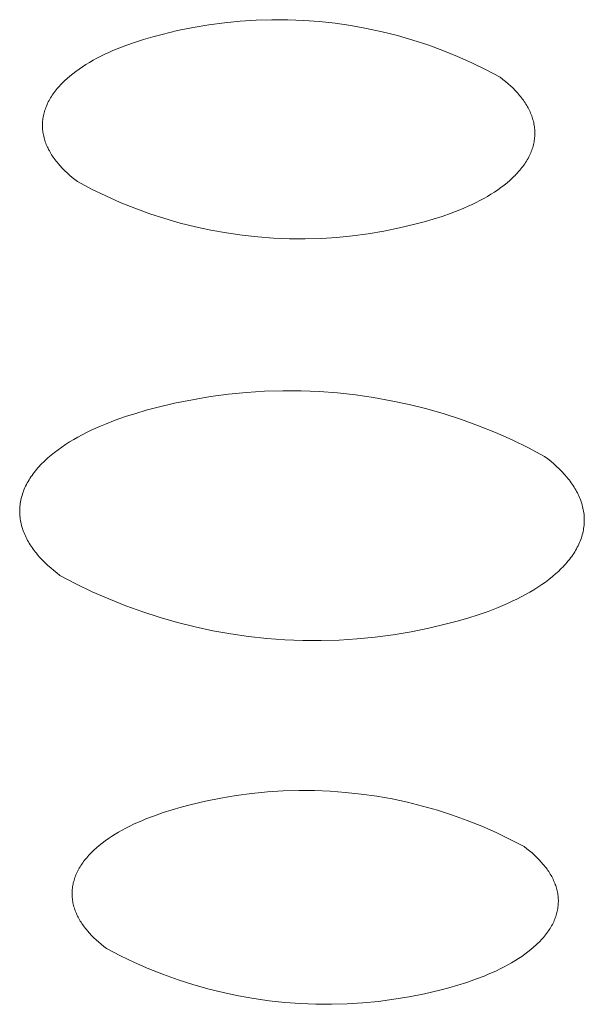
# Model space of a CAD drawing. Units: millimetres. Extents: x -389 to 437, y -264 to 139.
# Drawn here: x -265 to -261, y -194 to -187 of the extents above; entities that cross this region are included whole.
import ezdxf

# ---------------------------------------------------------------- set-up
doc = ezdxf.new("R2010")
doc.units = ezdxf.units.MM
doc.header["$MEASUREMENT"] = 0
doc.layers.add('Default', color=7, linetype='Continuous', lineweight=5, true_color=0xffffff)

msp = doc.modelspace()

# ---------------------------------------------------------------- linework, layer by layer
at = {"layer": 'Default', "color": 7, "true_color": 0xffffff}
for p, q in [((-263.3685, -186.9999), (-263.2521, -186.9885)), ((-263.2521, -186.9885), (-263.1353, -186.981)), ((-263.1353, -186.981), (-263.0184, -186.9776)), ((-263.0184, -186.9776), (-262.9014, -186.9782)), ((-262.9014, -186.9782), (-262.7845, -186.9828)), ((-262.7845, -186.9828), (-262.6678, -186.9915)), ((-262.6678, -186.9915), (-262.5515, -187.0042)), ((-263.8283, -187.0858), (-263.7145, -187.0584)), ((-263.7145, -187.0584), (-263.5999, -187.0349)), ((-263.5999, -187.0349), (-263.4845, -187.0154)), ((-263.4845, -187.0154), (-263.3685, -186.9999)), ((-262.5515, -187.0042), (-262.4357, -187.021)), ((-262.4357, -187.021), (-262.3205, -187.0417)), ((-262.3205, -187.0417), (-262.2062, -187.0663)), ((-264.0313, -187.1447), (-263.9646, -187.1233)), ((-263.9646, -187.1233), (-263.8969, -187.1037)), ((-263.8969, -187.1037), (-263.8283, -187.0858)), ((-262.2062, -187.0663), (-262.0927, -187.0949)), ((-262.0927, -187.0949), (-261.9803, -187.1274)), ((-261.9803, -187.1274), (-261.8691, -187.1638)), ((-264.2213, -187.2191), (-264.1909, -187.2057)), ((-264.1909, -187.2057), (-264.1599, -187.1926)), ((-264.1599, -187.1926), (-264.0965, -187.1678)), ((-264.0965, -187.1678), (-264.0313, -187.1447)), ((-261.8691, -187.1638), (-261.7592, -187.204)), ((-261.7592, -187.204), (-261.6508, -187.2479)), ((-264.3637, -187.2927), (-264.3367, -187.2772)), ((-264.3367, -187.2772), (-264.3089, -187.2621)), ((-264.3089, -187.2621), (-264.2803, -187.2473)), ((-264.2803, -187.2473), (-264.2511, -187.233)), ((-264.2511, -187.233), (-264.2213, -187.2191)), ((-261.6508, -187.2479), (-261.5439, -187.2956)), ((-264.4637, -187.3585), (-264.44, -187.3415)), ((-264.44, -187.3415), (-264.4154, -187.3249)), ((-264.4154, -187.3249), (-264.39, -187.3086)), ((-264.39, -187.3086), (-264.3637, -187.2927)), ((-261.5439, -187.2956), (-261.4388, -187.3469)), ((-261.4388, -187.3469), (-261.3355, -187.4019)), ((-264.5489, -187.4296), (-264.5291, -187.4114)), ((-264.5291, -187.4114), (-264.5083, -187.3934)), ((-264.5083, -187.3934), (-264.4865, -187.3758)), ((-264.4865, -187.3758), (-264.4637, -187.3585)), ((-261.3355, -187.4019), (-261.3152, -187.4175)), ((-261.3152, -187.4175), (-261.2956, -187.4335)), ((-264.6173, -187.5052), (-264.6097, -187.4955)), ((-264.6097, -187.4955), (-264.6018, -187.486)), ((-264.6018, -187.486), (-264.5937, -187.4764)), ((-264.5937, -187.4764), (-264.5853, -187.4669)), ((-264.5853, -187.4669), (-264.5766, -187.4575)), ((-264.5766, -187.4575), (-264.5676, -187.4481)), ((-264.5676, -187.4481), (-264.5584, -187.4389)), ((-264.5584, -187.4389), (-264.5489, -187.4296)), ((-261.2956, -187.4335), (-261.2766, -187.4498)), ((-261.2766, -187.4498), (-261.2582, -187.4665)), ((-261.2582, -187.4665), (-261.2406, -187.4834)), ((-261.2406, -187.4834), (-261.2237, -187.5006)), ((-264.6623, -187.5741), (-264.6568, -187.5641)), ((-264.6568, -187.5641), (-264.6509, -187.5542)), ((-264.6509, -187.5542), (-264.6448, -187.5443)), ((-264.6448, -187.5443), (-264.6383, -187.5345)), ((-264.6383, -187.5345), (-264.6316, -187.5247)), ((-264.6316, -187.5247), (-264.6246, -187.5149)), ((-264.6246, -187.5149), (-264.6173, -187.5052)), ((-261.2237, -187.5006), (-261.2076, -187.5181)), ((-261.2076, -187.5181), (-261.1923, -187.5359)), ((-261.1923, -187.5359), (-261.185, -187.5449)), ((-261.185, -187.5449), (-261.1779, -187.554)), ((-261.1779, -187.554), (-261.171, -187.5631)), ((-261.171, -187.5631), (-261.1643, -187.5723)), ((-261.1643, -187.5723), (-261.1579, -187.5816)), ((-264.696, -187.6548), (-264.6928, -187.6446)), ((-264.6928, -187.6446), (-264.6894, -187.6345)), ((-264.6894, -187.6345), (-264.6856, -187.6243)), ((-264.6856, -187.6243), (-264.6816, -187.6142)), ((-264.6816, -187.6142), (-264.6772, -187.6041)), ((-264.6772, -187.6041), (-264.6725, -187.5941)), ((-264.6725, -187.5941), (-264.6676, -187.5841)), ((-264.6676, -187.5841), (-264.6623, -187.5741)), ((-261.1579, -187.5816), (-261.1516, -187.5909)), ((-261.1516, -187.5909), (-261.1457, -187.6002)), ((-261.1457, -187.6002), (-261.1399, -187.6097)), ((-261.1399, -187.6097), (-261.1344, -187.6192)), ((-261.1344, -187.6192), (-261.1291, -187.6287)), ((-261.1291, -187.6287), (-261.1241, -187.6383)), ((-261.1241, -187.6383), (-261.1193, -187.6479)), ((-264.7096, -187.7262), (-264.7086, -187.716)), ((-264.7086, -187.716), (-264.7072, -187.7058)), ((-264.7072, -187.7058), (-264.7056, -187.6956)), ((-264.7056, -187.6956), (-264.7036, -187.6854)), ((-264.7036, -187.6854), (-264.7014, -187.6752)), ((-264.7014, -187.6752), (-264.6988, -187.665)), ((-264.6988, -187.665), (-264.696, -187.6548)), ((-261.1193, -187.6479), (-261.1148, -187.6576)), ((-261.1148, -187.6576), (-261.1106, -187.6674)), ((-261.1106, -187.6674), (-261.1066, -187.6772)), ((-261.1066, -187.6772), (-261.1029, -187.687)), ((-261.1029, -187.687), (-261.0994, -187.6968)), ((-261.0994, -187.6968), (-261.0962, -187.7067)), ((-261.0962, -187.7067), (-261.0933, -187.7167)), ((-261.0933, -187.7167), (-261.0907, -187.7267)), ((-264.7109, -187.7568), (-264.7108, -187.7466)), ((-264.7108, -187.767), (-264.7109, -187.7568)), ((-264.7108, -187.7466), (-264.7103, -187.7364)), ((-264.7104, -187.7771), (-264.7108, -187.767)), ((-264.7096, -187.7873), (-264.7104, -187.7771)), ((-264.7103, -187.7364), (-264.7096, -187.7262)), ((-264.7086, -187.7974), (-264.7096, -187.7873)), ((-261.0907, -187.7267), (-261.0883, -187.7367)), ((-261.0883, -187.7367), (-261.0862, -187.7467)), ((-261.0862, -187.7467), (-261.0844, -187.7568)), ((-261.0844, -187.7568), (-261.0829, -187.7668)), ((-261.0829, -187.7668), (-261.0817, -187.777)), ((-261.0817, -187.777), (-261.0807, -187.7871)), ((-261.0807, -187.7871), (-261.0801, -187.7972)), ((-264.7073, -187.8075), (-264.7086, -187.7974)), ((-264.7057, -187.8176), (-264.7073, -187.8075)), ((-264.7038, -187.8276), (-264.7057, -187.8176)), ((-264.7017, -187.8377), (-264.7038, -187.8276)), ((-264.6992, -187.8477), (-264.7017, -187.8377)), ((-264.6965, -187.8576), (-264.6992, -187.8477)), ((-264.6935, -187.8676), (-264.6965, -187.8576)), ((-261.0824, -187.8584), (-261.0838, -187.8686)), ((-261.0812, -187.8482), (-261.0824, -187.8584)), ((-261.0804, -187.838), (-261.0812, -187.8482)), ((-261.0799, -187.8278), (-261.0804, -187.838)), ((-261.0801, -187.7972), (-261.0797, -187.8074)), ((-261.0796, -187.8176), (-261.0799, -187.8278)), ((-261.0797, -187.8074), (-261.0796, -187.8176)), ((-264.6902, -187.8775), (-264.6935, -187.8676)), ((-264.6867, -187.8873), (-264.6902, -187.8775)), ((-264.6829, -187.8971), (-264.6867, -187.8873)), ((-264.6788, -187.9069), (-264.6829, -187.8971)), ((-264.6745, -187.9166), (-264.6788, -187.9069)), ((-264.6699, -187.9263), (-264.6745, -187.9166)), ((-264.6651, -187.936), (-264.6699, -187.9263)), ((-261.0986, -187.9297), (-261.1022, -187.9398)), ((-261.0954, -187.9195), (-261.0986, -187.9297)), ((-261.0925, -187.9093), (-261.0954, -187.9195)), ((-261.0899, -187.8991), (-261.0925, -187.9093)), ((-261.0875, -187.889), (-261.0899, -187.8991)), ((-261.0855, -187.8788), (-261.0875, -187.889)), ((-261.0838, -187.8686), (-261.0855, -187.8788)), ((-264.66, -187.9455), (-264.6651, -187.936)), ((-264.6547, -187.9551), (-264.66, -187.9455)), ((-264.6491, -187.9645), (-264.6547, -187.9551)), ((-264.6433, -187.974), (-264.6491, -187.9645)), ((-264.6372, -187.9833), (-264.6433, -187.974)), ((-264.6309, -187.9926), (-264.6372, -187.9833)), ((-264.6244, -188.0019), (-264.6309, -187.9926)), ((-264.6177, -188.011), (-264.6244, -188.0019)), ((-261.1297, -188.0001), (-261.1353, -188.01)), ((-261.1243, -187.9901), (-261.1297, -188.0001)), ((-261.1193, -187.9801), (-261.1243, -187.9901)), ((-261.1146, -187.9701), (-261.1193, -187.9801)), ((-261.1101, -187.96), (-261.1146, -187.9701)), ((-261.106, -187.9499), (-261.1101, -187.96)), ((-261.1022, -187.9398), (-261.106, -187.9499)), ((-264.6107, -188.0201), (-264.6177, -188.011)), ((-264.6035, -188.0292), (-264.6107, -188.0201)), ((-264.5962, -188.0382), (-264.6035, -188.0292)), ((-264.5807, -188.0559), (-264.5962, -188.0382)), ((-264.5645, -188.0734), (-264.5807, -188.0559)), ((-264.5476, -188.0906), (-264.5645, -188.0734)), ((-261.1828, -188.0784), (-261.1907, -188.088)), ((-261.1752, -188.0688), (-261.1828, -188.0784)), ((-261.1678, -188.0591), (-261.1752, -188.0688)), ((-261.1607, -188.0494), (-261.1678, -188.0591)), ((-261.1539, -188.0396), (-261.1607, -188.0494)), ((-261.1474, -188.0298), (-261.1539, -188.0396)), ((-261.1412, -188.0199), (-261.1474, -188.0298)), ((-261.1353, -188.01), (-261.1412, -188.0199)), ((-264.5298, -188.1075), (-264.5476, -188.0906)), ((-264.5114, -188.124), (-264.5298, -188.1075)), ((-264.4923, -188.1403), (-264.5114, -188.124)), ((-264.4726, -188.1562), (-264.4923, -188.1403)), ((-261.2441, -188.1442), (-261.2639, -188.1624)), ((-261.2345, -188.135), (-261.2441, -188.1442)), ((-261.2252, -188.1257), (-261.2345, -188.135)), ((-261.2162, -188.1164), (-261.2252, -188.1257)), ((-261.2074, -188.107), (-261.2162, -188.1164)), ((-261.199, -188.0975), (-261.2074, -188.107)), ((-261.1907, -188.088), (-261.199, -188.0975)), ((-264.4523, -188.1718), (-264.4726, -188.1562)), ((-264.3491, -188.2265), (-264.4523, -188.1718)), ((-261.3296, -188.2151), (-261.3533, -188.232)), ((-261.3067, -188.1978), (-261.3296, -188.2151)), ((-261.2848, -188.1802), (-261.3067, -188.1978)), ((-261.2639, -188.1624), (-261.2848, -188.1802)), ((-264.2441, -188.2775), (-264.3491, -188.2265)), ((-264.1375, -188.3249), (-264.2441, -188.2775)), ((-261.4569, -188.296), (-261.4847, -188.3111)), ((-261.4298, -188.2806), (-261.4569, -188.296)), ((-261.4035, -188.2648), (-261.4298, -188.2806)), ((-261.378, -188.2486), (-261.4035, -188.2648)), ((-261.3533, -188.232), (-261.378, -188.2486)), ((-264.0293, -188.3686), (-264.1375, -188.3249)), ((-263.9196, -188.4086), (-264.0293, -188.3686)), ((-261.6027, -188.3672), (-261.6337, -188.3802)), ((-261.5723, -188.3538), (-261.6027, -188.3672)), ((-261.5425, -188.34), (-261.5723, -188.3538)), ((-261.5133, -188.3257), (-261.5425, -188.34)), ((-261.4847, -188.3111), (-261.5133, -188.3257)), ((-263.8086, -188.4448), (-263.9196, -188.4086)), ((-261.7623, -188.4279), (-261.8288, -188.4491)), ((-261.6971, -188.4049), (-261.7623, -188.4279)), ((-261.6337, -188.3802), (-261.6971, -188.4049)), ((-263.6965, -188.4771), (-263.8086, -188.4448)), ((-263.5833, -188.5055), (-263.6965, -188.4771)), ((-263.4691, -188.5301), (-263.5833, -188.5055)), ((-262.0784, -188.5136), (-262.1928, -188.5369)), ((-261.9649, -188.4864), (-262.0784, -188.5136)), ((-261.8965, -188.4686), (-261.9649, -188.4864)), ((-261.8288, -188.4491), (-261.8965, -188.4686)), ((-263.3543, -188.5507), (-263.4691, -188.5301)), ((-263.2387, -188.5673), (-263.3543, -188.5507)), ((-263.1227, -188.5799), (-263.2387, -188.5673)), ((-263.0063, -188.5886), (-263.1227, -188.5799)), ((-262.8897, -188.5932), (-263.0063, -188.5886)), ((-262.5398, -188.5831), (-262.6563, -188.5905)), ((-262.4236, -188.5717), (-262.5398, -188.5831)), ((-262.3079, -188.5563), (-262.4236, -188.5717)), ((-262.1928, -188.5369), (-262.3079, -188.5563)), ((-262.7729, -188.5939), (-262.8897, -188.5932)), ((-262.6563, -188.5905), (-262.7729, -188.5939)), ((-263.4725, -189.7577), (-263.3395, -189.74)), ((-263.3395, -189.74), (-263.206, -189.7269)), ((-263.206, -189.7269), (-263.0722, -189.7184)), ((-263.0722, -189.7184), (-262.9381, -189.7145)), ((-262.9381, -189.7145), (-262.804, -189.7152)), ((-262.804, -189.7152), (-262.6699, -189.7205)), ((-262.6699, -189.7205), (-262.5362, -189.7304)), ((-262.5362, -189.7304), (-262.4028, -189.7449)), ((-262.4028, -189.7449), (-262.2701, -189.764)), ((-263.8667, -189.838), (-263.7362, -189.8067)), ((-263.7362, -189.8067), (-263.6048, -189.78)), ((-263.6048, -189.78), (-263.4725, -189.7577)), ((-262.2701, -189.764), (-262.138, -189.7876)), ((-262.138, -189.7876), (-262.0069, -189.8157)), ((-262.0069, -189.8157), (-261.8768, -189.8483)), ((-264.0995, -189.9051), (-264.0231, -189.8808)), ((-264.0231, -189.8808), (-263.9454, -189.8584)), ((-263.9454, -189.8584), (-263.8667, -189.838)), ((-261.8768, -189.8483), (-261.7478, -189.8853)), ((-261.7478, -189.8853), (-261.6203, -189.9268)), ((-264.2826, -189.9746), (-264.247, -189.9597)), ((-264.247, -189.9597), (-264.1743, -189.9314)), ((-264.1743, -189.9314), (-264.0995, -189.9051)), ((-261.6203, -189.9268), (-261.4942, -189.9726)), ((-264.4497, -190.0561), (-264.4178, -190.0389)), ((-264.4178, -190.0389), (-264.3851, -190.0221)), ((-264.3851, -190.0221), (-264.3516, -190.0058)), ((-264.3516, -190.0058), (-264.3174, -189.99)), ((-264.3174, -189.99), (-264.2826, -189.9746)), ((-261.4942, -189.9726), (-261.3698, -190.0227)), ((-261.3698, -190.0227), (-261.2472, -190.0771)), ((-264.5682, -190.1295), (-264.54, -190.1105)), ((-264.54, -190.1105), (-264.5109, -190.0919)), ((-264.5109, -190.0919), (-264.4807, -190.0738)), ((-264.4807, -190.0738), (-264.4497, -190.0561)), ((-261.2472, -190.0771), (-261.1265, -190.1356)), ((-264.6465, -190.1887), (-264.6215, -190.1685)), ((-264.6215, -190.1685), (-264.5954, -190.1488)), ((-264.5954, -190.1488), (-264.5682, -190.1295)), ((-261.1265, -190.1356), (-261.0079, -190.1983)), ((-264.7248, -190.2617), (-264.7145, -190.251)), ((-264.7145, -190.251), (-264.7039, -190.2404)), ((-264.7039, -190.2404), (-264.693, -190.2299)), ((-264.693, -190.2299), (-264.6703, -190.2091)), ((-264.6703, -190.2091), (-264.6465, -190.1887)), ((-261.0079, -190.1983), (-260.9846, -190.2161)), ((-260.9846, -190.2161), (-260.9621, -190.2343)), ((-260.9621, -190.2343), (-260.9403, -190.2529)), ((-260.9403, -190.2529), (-260.9193, -190.2719)), ((-264.7879, -190.3382), (-264.7798, -190.3271)), ((-264.7798, -190.3271), (-264.7715, -190.316)), ((-264.7715, -190.316), (-264.7628, -190.305)), ((-264.7628, -190.305), (-264.7538, -190.2941)), ((-264.7538, -190.2941), (-264.7444, -190.2832)), ((-264.7444, -190.2832), (-264.7348, -190.2724)), ((-264.7348, -190.2724), (-264.7248, -190.2617)), ((-260.9193, -190.2719), (-260.8991, -190.2912)), ((-260.8991, -190.2912), (-260.8798, -190.3108)), ((-260.8798, -190.3108), (-260.8614, -190.3308)), ((-260.8614, -190.3308), (-260.8438, -190.351)), ((-264.8291, -190.4059), (-264.8231, -190.3945)), ((-264.8231, -190.3945), (-264.8167, -190.3832)), ((-264.8167, -190.3832), (-264.81, -190.3719)), ((-264.81, -190.3719), (-264.803, -190.3606)), ((-264.803, -190.3606), (-264.7956, -190.3494)), ((-264.7956, -190.3494), (-264.7879, -190.3382)), ((-260.8438, -190.351), (-260.8354, -190.3613)), ((-260.8354, -190.3613), (-260.8273, -190.3716)), ((-260.8273, -190.3716), (-260.8194, -190.382)), ((-260.8194, -190.382), (-260.8117, -190.3925)), ((-260.8117, -190.3925), (-260.8043, -190.4031)), ((-260.8043, -190.4031), (-260.7972, -190.4137)), ((-264.8616, -190.4865), (-264.858, -190.4749)), ((-264.858, -190.4749), (-264.8541, -190.4634)), ((-264.8541, -190.4634), (-264.8498, -190.4518)), ((-264.8498, -190.4518), (-264.8451, -190.4403)), ((-264.8451, -190.4403), (-264.8401, -190.4288)), ((-264.8401, -190.4288), (-264.8348, -190.4173)), ((-264.8348, -190.4173), (-264.8291, -190.4059)), ((-260.7972, -190.4137), (-260.7904, -190.4244)), ((-260.7904, -190.4244), (-260.7838, -190.4351)), ((-260.7838, -190.4351), (-260.7775, -190.4459)), ((-260.7775, -190.4459), (-260.7714, -190.4568)), ((-260.7714, -190.4568), (-260.7657, -190.4677)), ((-260.7657, -190.4677), (-260.7602, -190.4787)), ((-264.876, -190.5563), (-264.8745, -190.5446)), ((-264.8745, -190.5446), (-264.8726, -190.533)), ((-264.8726, -190.533), (-264.8704, -190.5214)), ((-264.8704, -190.5214), (-264.8678, -190.5097)), ((-264.8678, -190.5097), (-264.8649, -190.4981)), ((-264.8649, -190.4981), (-264.8616, -190.4865)), ((-260.7602, -190.4787), (-260.7551, -190.4898)), ((-260.7551, -190.4898), (-260.7502, -190.5009)), ((-260.7502, -190.5009), (-260.7456, -190.512)), ((-260.7456, -190.512), (-260.7414, -190.5232)), ((-260.7414, -190.5232), (-260.7374, -190.5345)), ((-260.7374, -190.5345), (-260.7338, -190.5457)), ((-260.7338, -190.5457), (-260.7304, -190.5571)), ((-264.8788, -190.6028), (-264.8786, -190.5911)), ((-264.8786, -190.6144), (-264.8788, -190.6028)), ((-264.8786, -190.5911), (-264.8781, -190.5795)), ((-264.8781, -190.6259), (-264.8786, -190.6144)), ((-264.8781, -190.5795), (-264.8772, -190.5679)), ((-264.8772, -190.5679), (-264.876, -190.5563)), ((-260.7304, -190.5571), (-260.7274, -190.5684)), ((-260.7274, -190.5684), (-260.7247, -190.5798)), ((-260.7247, -190.5798), (-260.7223, -190.5913)), ((-260.7223, -190.5913), (-260.7203, -190.6027)), ((-260.7203, -190.6027), (-260.7185, -190.6142)), ((-260.7185, -190.6142), (-260.7171, -190.6257)), ((-264.8772, -190.6375), (-264.8781, -190.6259)), ((-264.8761, -190.649), (-264.8772, -190.6375)), ((-264.8746, -190.6606), (-264.8761, -190.649)), ((-264.8727, -190.6721), (-264.8746, -190.6606)), ((-264.8706, -190.6835), (-264.8727, -190.6721)), ((-264.8681, -190.6949), (-264.8706, -190.6835)), ((-264.8653, -190.7063), (-264.8681, -190.6949)), ((-260.7171, -190.6257), (-260.7161, -190.6373)), ((-260.7158, -190.6953), (-260.7167, -190.7069)), ((-260.7161, -190.6373), (-260.7153, -190.6489)), ((-260.7151, -190.6836), (-260.7158, -190.6953)), ((-260.7153, -190.6489), (-260.7149, -190.6604)), ((-260.7149, -190.672), (-260.7151, -190.6836)), ((-260.7149, -190.6604), (-260.7149, -190.672)), ((-264.8622, -190.7177), (-264.8653, -190.7063)), ((-264.8587, -190.729), (-264.8622, -190.7177)), ((-264.855, -190.7403), (-264.8587, -190.729)), ((-264.8509, -190.7515), (-264.855, -190.7403)), ((-264.8465, -190.7627), (-264.8509, -190.7515)), ((-264.8419, -190.7738), (-264.8465, -190.7627)), ((-260.7266, -190.765), (-260.7297, -190.7766)), ((-260.724, -190.7534), (-260.7266, -190.765)), ((-260.7216, -190.7418), (-260.724, -190.7534)), ((-260.7197, -190.7301), (-260.7216, -190.7418)), ((-260.718, -190.7185), (-260.7197, -190.7301)), ((-260.7167, -190.7069), (-260.718, -190.7185)), ((-264.8369, -190.7849), (-264.8419, -190.7738)), ((-264.8317, -190.796), (-264.8369, -190.7849)), ((-264.8261, -190.8069), (-264.8317, -190.796)), ((-264.8203, -190.8178), (-264.8261, -190.8069)), ((-264.8142, -190.8287), (-264.8203, -190.8178)), ((-264.8078, -190.8395), (-264.8142, -190.8287)), ((-264.8011, -190.8502), (-264.8078, -190.8395)), ((-260.75, -190.8343), (-260.7551, -190.8458)), ((-260.7452, -190.8228), (-260.75, -190.8343)), ((-260.7408, -190.8113), (-260.7452, -190.8228)), ((-260.7367, -190.7997), (-260.7408, -190.8113)), ((-260.733, -190.7882), (-260.7367, -190.7997)), ((-260.7297, -190.7766), (-260.733, -190.7882)), ((-264.7941, -190.8609), (-264.8011, -190.8502)), ((-264.7869, -190.8715), (-264.7941, -190.8609)), ((-264.7795, -190.882), (-264.7869, -190.8715)), ((-264.7717, -190.8925), (-264.7795, -190.882)), ((-264.7637, -190.9028), (-264.7717, -190.8925)), ((-264.7555, -190.9132), (-264.7637, -190.9028)), ((-264.747, -190.9234), (-264.7555, -190.9132)), ((-260.7856, -190.9026), (-260.7928, -190.9139)), ((-260.7788, -190.8913), (-260.7856, -190.9026)), ((-260.7724, -190.88), (-260.7788, -190.8913)), ((-260.7663, -190.8686), (-260.7724, -190.88)), ((-260.7605, -190.8572), (-260.7663, -190.8686)), ((-260.7551, -190.8458), (-260.7605, -190.8572)), ((-264.7294, -190.9436), (-264.747, -190.9234)), ((-264.7108, -190.9635), (-264.7294, -190.9436)), ((-264.6913, -190.9831), (-264.7108, -190.9635)), ((-264.671, -191.0023), (-264.6913, -190.9831)), ((-260.8425, -190.9802), (-260.8519, -190.991)), ((-260.8334, -190.9693), (-260.8425, -190.9802)), ((-260.8246, -190.9583), (-260.8334, -190.9693)), ((-260.8162, -190.9473), (-260.8246, -190.9583)), ((-260.808, -190.9362), (-260.8162, -190.9473)), ((-260.8002, -190.925), (-260.808, -190.9362)), ((-260.7928, -190.9139), (-260.8002, -190.925)), ((-264.6498, -191.0212), (-264.671, -191.0023)), ((-264.6279, -191.0397), (-264.6498, -191.0212)), ((-264.6053, -191.0579), (-264.6279, -191.0397)), ((-264.582, -191.0757), (-264.6053, -191.0579)), ((-260.9037, -191.0442), (-260.9265, -191.0649)), ((-260.8927, -191.0337), (-260.9037, -191.0442)), ((-260.882, -191.0231), (-260.8927, -191.0337)), ((-260.8717, -191.0125), (-260.882, -191.0231)), ((-260.8616, -191.0018), (-260.8717, -191.0125)), ((-260.8519, -190.991), (-260.8616, -191.0018)), ((-264.4636, -191.1379), (-264.582, -191.0757)), ((-261.0018, -191.1249), (-261.029, -191.1442)), ((-260.9756, -191.1053), (-261.0018, -191.1249)), ((-260.9505, -191.0853), (-260.9756, -191.1053)), ((-260.9265, -191.0649), (-260.9505, -191.0853)), ((-264.3432, -191.1961), (-264.4636, -191.1379)), ((-264.2208, -191.2501), (-264.3432, -191.1961)), ((-261.1167, -191.1996), (-261.1478, -191.2172)), ((-261.0865, -191.1815), (-261.1167, -191.1996)), ((-261.0573, -191.1631), (-261.0865, -191.1815)), ((-261.029, -191.1442), (-261.0573, -191.1631)), ((-264.0966, -191.2999), (-264.2208, -191.2501)), ((-261.246, -191.2672), (-261.2802, -191.283)), ((-261.2125, -191.251), (-261.246, -191.2672)), ((-261.1797, -191.2343), (-261.2125, -191.251)), ((-261.1478, -191.2172), (-261.1797, -191.2343)), ((-263.9709, -191.3454), (-264.0966, -191.2999)), ((-263.8436, -191.3866), (-263.9709, -191.3454)), ((-261.4233, -191.3412), (-261.498, -191.3673)), ((-261.3506, -191.3131), (-261.4233, -191.3412)), ((-261.3151, -191.2983), (-261.3506, -191.3131)), ((-261.2802, -191.283), (-261.3151, -191.2983)), ((-263.715, -191.4235), (-263.8436, -191.3866)), ((-261.6519, -191.4137), (-261.7304, -191.434)), ((-261.5743, -191.3915), (-261.6519, -191.4137)), ((-261.498, -191.3673), (-261.5743, -191.3915)), ((-263.5852, -191.4559), (-263.715, -191.4235)), ((-263.4544, -191.4838), (-263.5852, -191.4559)), ((-263.3227, -191.5073), (-263.4544, -191.4838)), ((-261.9916, -191.4916), (-262.1235, -191.5137)), ((-261.8605, -191.4651), (-261.9916, -191.4916)), ((-261.7304, -191.434), (-261.8605, -191.4651)), ((-263.1903, -191.5262), (-263.3227, -191.5073)), ((-263.0573, -191.5406), (-263.1903, -191.5262)), ((-262.9239, -191.5505), (-263.0573, -191.5406)), ((-262.7903, -191.5558), (-262.9239, -191.5505)), ((-262.6565, -191.5565), (-262.7903, -191.5558)), ((-262.5228, -191.5526), (-262.6565, -191.5565)), ((-262.3893, -191.5442), (-262.5228, -191.5526)), ((-262.2561, -191.5312), (-262.3893, -191.5442)), ((-262.1235, -191.5137), (-262.2561, -191.5312)), ((-263.5083, -192.7415), (-263.3951, -192.7186)), ((-263.3951, -192.7186), (-263.2812, -192.6996)), ((-263.2812, -192.6996), (-263.1667, -192.6845)), ((-263.1667, -192.6845), (-263.0518, -192.6732)), ((-263.0518, -192.6732), (-262.9366, -192.666)), ((-262.9366, -192.666), (-262.8212, -192.6626)), ((-262.8212, -192.6626), (-262.7057, -192.6632)), ((-262.7057, -192.6632), (-262.5903, -192.6677)), ((-262.5903, -192.6677), (-262.4752, -192.6762)), ((-262.4752, -192.6762), (-262.3604, -192.6886)), ((-262.3604, -192.6886), (-262.2461, -192.7049)), ((-262.2461, -192.7049), (-262.1324, -192.7251)), ((-262.1324, -192.7251), (-262.0195, -192.7491)), ((-263.7553, -192.8049), (-263.6884, -192.7857)), ((-263.6884, -192.7857), (-263.6206, -192.7683)), ((-263.6206, -192.7683), (-263.5083, -192.7415)), ((-262.0195, -192.7491), (-261.9074, -192.777)), ((-261.9074, -192.777), (-261.7964, -192.8087)), ((-263.9788, -192.8852), (-263.9482, -192.8724)), ((-263.9482, -192.8724), (-263.8855, -192.8482)), ((-263.8855, -192.8482), (-263.8211, -192.8257)), ((-263.8211, -192.8257), (-263.7553, -192.8049)), ((-261.7964, -192.8087), (-261.6865, -192.8442)), ((-261.6865, -192.8442), (-261.5779, -192.8834)), ((-264.1228, -192.9549), (-264.0953, -192.9402)), ((-264.0953, -192.9402), (-264.0671, -192.9258)), ((-264.0671, -192.9258), (-264.0383, -192.9119)), ((-264.0383, -192.9119), (-264.0088, -192.8983)), ((-264.0088, -192.8983), (-263.9788, -192.8852)), ((-261.5779, -192.8834), (-261.4707, -192.9263)), ((-261.4707, -192.9263), (-261.3651, -192.9728)), ((-264.2483, -193.0342), (-264.2249, -193.0177)), ((-264.2249, -193.0177), (-264.2006, -193.0014)), ((-264.2006, -193.0014), (-264.1755, -192.9856)), ((-264.1755, -192.9856), (-264.1495, -192.9701)), ((-264.1495, -192.9701), (-264.1228, -192.9549)), ((-261.3651, -192.9728), (-261.261, -193.0229)), ((-264.3324, -193.1036), (-264.3129, -193.0858)), ((-264.3129, -193.0858), (-264.2923, -193.0683)), ((-264.2923, -193.0683), (-264.2708, -193.0511)), ((-264.2708, -193.0511), (-264.2483, -193.0342)), ((-261.261, -193.0229), (-261.1588, -193.0766)), ((-261.1588, -193.0766), (-261.1388, -193.0918)), ((-264.3926, -193.1679), (-264.3848, -193.1586)), ((-264.3848, -193.1586), (-264.3767, -193.1493)), ((-264.3767, -193.1493), (-264.3684, -193.14)), ((-264.3684, -193.14), (-264.3598, -193.1308)), ((-264.3598, -193.1308), (-264.351, -193.1217)), ((-264.351, -193.1217), (-264.3418, -193.1126)), ((-264.3418, -193.1126), (-264.3324, -193.1036)), ((-261.1388, -193.0918), (-261.1194, -193.1074)), ((-261.1194, -193.1074), (-261.1006, -193.1233)), ((-261.1006, -193.1233), (-261.0825, -193.1396)), ((-261.0825, -193.1396), (-261.0651, -193.1561)), ((-261.0651, -193.1561), (-261.0484, -193.1729)), ((-264.4446, -193.2445), (-264.4391, -193.2348)), ((-264.4391, -193.2348), (-264.4333, -193.2251)), ((-264.4333, -193.2251), (-264.4272, -193.2155)), ((-264.4272, -193.2155), (-264.4209, -193.2059)), ((-264.4209, -193.2059), (-264.4142, -193.1963)), ((-264.4142, -193.1963), (-264.4073, -193.1868)), ((-264.4073, -193.1868), (-264.4001, -193.1773)), ((-264.4001, -193.1773), (-264.3926, -193.1679)), ((-261.0484, -193.1729), (-261.0326, -193.1899)), ((-261.0326, -193.1899), (-261.0175, -193.2073)), ((-261.0175, -193.2073), (-261.0102, -193.2161)), ((-261.0102, -193.2161), (-261.0032, -193.2249)), ((-261.0032, -193.2249), (-260.9964, -193.2338)), ((-260.9964, -193.2338), (-260.9898, -193.2428)), ((-264.4747, -193.3133), (-264.4713, -193.3034)), ((-264.4713, -193.3034), (-264.4676, -193.2936)), ((-264.4676, -193.2936), (-264.4636, -193.2837)), ((-264.4636, -193.2837), (-264.4593, -193.2739)), ((-264.4593, -193.2739), (-264.4547, -193.2641)), ((-264.4547, -193.2641), (-264.4498, -193.2543)), ((-264.4498, -193.2543), (-264.4446, -193.2445)), ((-260.9898, -193.2428), (-260.9834, -193.2518)), ((-260.9834, -193.2518), (-260.9773, -193.2609)), ((-260.9773, -193.2609), (-260.9714, -193.2701)), ((-260.9714, -193.2701), (-260.9657, -193.2793)), ((-260.9657, -193.2793), (-260.9603, -193.2885)), ((-260.9603, -193.2885), (-260.9551, -193.2978)), ((-260.9551, -193.2978), (-260.9501, -193.3072)), ((-260.9501, -193.3072), (-260.9454, -193.3166)), ((-264.4903, -193.3829), (-264.489, -193.373)), ((-264.489, -193.373), (-264.4873, -193.363)), ((-264.4873, -193.363), (-264.4854, -193.3531)), ((-264.4854, -193.3531), (-264.4832, -193.3431)), ((-264.4832, -193.3431), (-264.4807, -193.3332)), ((-264.4807, -193.3332), (-264.4778, -193.3233)), ((-264.4778, -193.3233), (-264.4747, -193.3133)), ((-260.9454, -193.3166), (-260.941, -193.326)), ((-260.941, -193.326), (-260.9368, -193.3355)), ((-260.9368, -193.3355), (-260.9328, -193.3451)), ((-260.9328, -193.3451), (-260.9291, -193.3547)), ((-260.9291, -193.3547), (-260.9257, -193.3643)), ((-260.9257, -193.3643), (-260.9226, -193.3739)), ((-260.9226, -193.3739), (-260.9197, -193.3836)), ((-264.4927, -193.4227), (-264.4925, -193.4128)), ((-264.4925, -193.4327), (-264.4927, -193.4227)), ((-264.4925, -193.4128), (-264.4921, -193.4029)), ((-264.4921, -193.4426), (-264.4925, -193.4327)), ((-264.4921, -193.4029), (-264.4913, -193.3929)), ((-264.4914, -193.4525), (-264.4921, -193.4426)), ((-264.4904, -193.4624), (-264.4914, -193.4525)), ((-264.4913, -193.3929), (-264.4903, -193.3829)), ((-260.9197, -193.3836), (-260.9171, -193.3934)), ((-260.9171, -193.3934), (-260.9148, -193.4031)), ((-260.9148, -193.4031), (-260.9127, -193.4129)), ((-260.9127, -193.4129), (-260.9109, -193.4227)), ((-260.9109, -193.4227), (-260.9095, -193.4326)), ((-260.9095, -193.4326), (-260.9082, -193.4424)), ((-260.9082, -193.4424), (-260.9073, -193.4523)), ((-260.9073, -193.4523), (-260.9067, -193.4622)), ((-264.4891, -193.4722), (-264.4904, -193.4624)), ((-264.4875, -193.4821), (-264.4891, -193.4722)), ((-264.4857, -193.4919), (-264.4875, -193.4821)), ((-264.4835, -193.5017), (-264.4857, -193.4919)), ((-264.4811, -193.5114), (-264.4835, -193.5017)), ((-264.4785, -193.5211), (-264.4811, -193.5114)), ((-264.4755, -193.5308), (-264.4785, -193.5211)), ((-260.909, -193.5218), (-260.9104, -193.5318)), ((-260.9078, -193.5119), (-260.909, -193.5218)), ((-260.907, -193.5019), (-260.9078, -193.5119)), ((-260.9065, -193.492), (-260.907, -193.5019)), ((-260.9067, -193.4622), (-260.9063, -193.4721)), ((-260.9063, -193.482), (-260.9065, -193.492)), ((-260.9063, -193.4721), (-260.9063, -193.482)), ((-264.4723, -193.5405), (-264.4755, -193.5308)), ((-264.4688, -193.5501), (-264.4723, -193.5405)), ((-264.465, -193.5597), (-264.4688, -193.5501)), ((-264.461, -193.5692), (-264.465, -193.5597)), ((-264.4568, -193.5787), (-264.461, -193.5692)), ((-264.4522, -193.5881), (-264.4568, -193.5787)), ((-264.4475, -193.5975), (-264.4522, -193.5881)), ((-264.4424, -193.6069), (-264.4475, -193.5975)), ((-260.9251, -193.5914), (-260.9286, -193.6013)), ((-260.9219, -193.5815), (-260.9251, -193.5914)), ((-260.919, -193.5716), (-260.9219, -193.5815)), ((-260.9164, -193.5616), (-260.919, -193.5716)), ((-260.9141, -193.5517), (-260.9164, -193.5616)), ((-260.9121, -193.5417), (-260.9141, -193.5517)), ((-260.9104, -193.5318), (-260.9121, -193.5417)), ((-264.4372, -193.6162), (-264.4424, -193.6069)), ((-264.4317, -193.6254), (-264.4372, -193.6162)), ((-264.4259, -193.6346), (-264.4317, -193.6254)), ((-264.42, -193.6437), (-264.4259, -193.6346)), ((-264.4138, -193.6528), (-264.42, -193.6437)), ((-264.4073, -193.6618), (-264.4138, -193.6528)), ((-264.4007, -193.6708), (-264.4073, -193.6618)), ((-264.3938, -193.6796), (-264.4007, -193.6708)), ((-260.9613, -193.6698), (-260.9672, -193.6794)), ((-260.9557, -193.6601), (-260.9613, -193.6698)), ((-260.9505, -193.6504), (-260.9557, -193.6601)), ((-260.9455, -193.6406), (-260.9505, -193.6504)), ((-260.9408, -193.6308), (-260.9455, -193.6406)), ((-260.9364, -193.621), (-260.9408, -193.6308)), ((-260.9324, -193.6111), (-260.9364, -193.621)), ((-260.9286, -193.6013), (-260.9324, -193.6111)), ((-264.3867, -193.6885), (-264.3938, -193.6796)), ((-264.3794, -193.6972), (-264.3867, -193.6885)), ((-264.3642, -193.7145), (-264.3794, -193.6972)), ((-264.3482, -193.7316), (-264.3642, -193.7145)), ((-264.3315, -193.7483), (-264.3482, -193.7316)), ((-261.0083, -193.7365), (-261.0161, -193.7458)), ((-261.0007, -193.7271), (-261.0083, -193.7365)), ((-260.9934, -193.7177), (-261.0007, -193.7271)), ((-260.9864, -193.7082), (-260.9934, -193.7177)), ((-260.9797, -193.6986), (-260.9864, -193.7082)), ((-260.9733, -193.6891), (-260.9797, -193.6986)), ((-260.9672, -193.6794), (-260.9733, -193.6891)), ((-264.314, -193.7648), (-264.3315, -193.7483)), ((-264.2958, -193.781), (-264.314, -193.7648)), ((-264.2769, -193.7968), (-264.2958, -193.781)), ((-264.2575, -193.8124), (-264.2769, -193.7968)), ((-264.2374, -193.8276), (-264.2575, -193.8124)), ((-261.0688, -193.8006), (-261.0884, -193.8184)), ((-261.0593, -193.7917), (-261.0688, -193.8006)), ((-261.0502, -193.7826), (-261.0593, -193.7917)), ((-261.0412, -193.7735), (-261.0502, -193.7826)), ((-261.0326, -193.7644), (-261.0412, -193.7735)), ((-261.0242, -193.7551), (-261.0326, -193.7644)), ((-261.0161, -193.7458), (-261.0242, -193.7551)), ((-264.1353, -193.8809), (-264.2374, -193.8276)), ((-264.0314, -193.9308), (-264.1353, -193.8809)), ((-261.1767, -193.8863), (-261.2011, -193.9025)), ((-261.1533, -193.8698), (-261.1767, -193.8863)), ((-261.1307, -193.853), (-261.1533, -193.8698)), ((-261.1091, -193.8358), (-261.1307, -193.853)), ((-261.0884, -193.8184), (-261.1091, -193.8358)), ((-263.9259, -193.977), (-264.0314, -193.9308)), ((-261.279, -193.9488), (-261.3065, -193.9635)), ((-261.2523, -193.9337), (-261.279, -193.9488)), ((-261.2263, -193.9183), (-261.2523, -193.9337)), ((-261.2011, -193.9025), (-261.2263, -193.9183)), ((-263.8189, -194.0197), (-263.9259, -193.977)), ((-263.7105, -194.0587), (-263.8189, -194.0197)), ((-261.4537, -194.0309), (-261.5163, -194.055)), ((-261.4231, -194.0182), (-261.4537, -194.0309)), ((-261.3931, -194.0051), (-261.4231, -194.0182)), ((-261.3636, -193.9916), (-261.3931, -194.0051)), ((-261.3347, -193.9777), (-261.3636, -193.9916)), ((-261.3065, -193.9635), (-261.3347, -193.9777)), ((-263.6009, -194.094), (-263.7105, -194.0587)), ((-263.4901, -194.1255), (-263.6009, -194.094)), ((-261.6464, -194.0981), (-261.7132, -194.1171)), ((-261.5807, -194.0774), (-261.6464, -194.0981)), ((-261.5163, -194.055), (-261.5807, -194.0774)), ((-263.3783, -194.1533), (-263.4901, -194.1255)), ((-263.2656, -194.1772), (-263.3783, -194.1533)), ((-263.1522, -194.1973), (-263.2656, -194.1772)), ((-261.893, -194.1611), (-262.0059, -194.1838)), ((-261.7809, -194.1345), (-261.893, -194.1611)), ((-261.7132, -194.1171), (-261.7809, -194.1345)), ((-263.0382, -194.2135), (-263.1522, -194.1973)), ((-262.9236, -194.2258), (-263.0382, -194.2135)), ((-262.8088, -194.2343), (-262.9236, -194.2258)), ((-262.6937, -194.2388), (-262.8088, -194.2343)), ((-262.5785, -194.2394), (-262.6937, -194.2388)), ((-262.4633, -194.2361), (-262.5785, -194.2394)), ((-262.3484, -194.2289), (-262.4633, -194.2361)), ((-262.2337, -194.2177), (-262.3484, -194.2289)), ((-262.1195, -194.2027), (-262.2337, -194.2177)), ((-262.0059, -194.1838), (-262.1195, -194.2027))]:
    msp.add_line(p, q, dxfattribs=at)

doc.saveas('drawing.dxf')
